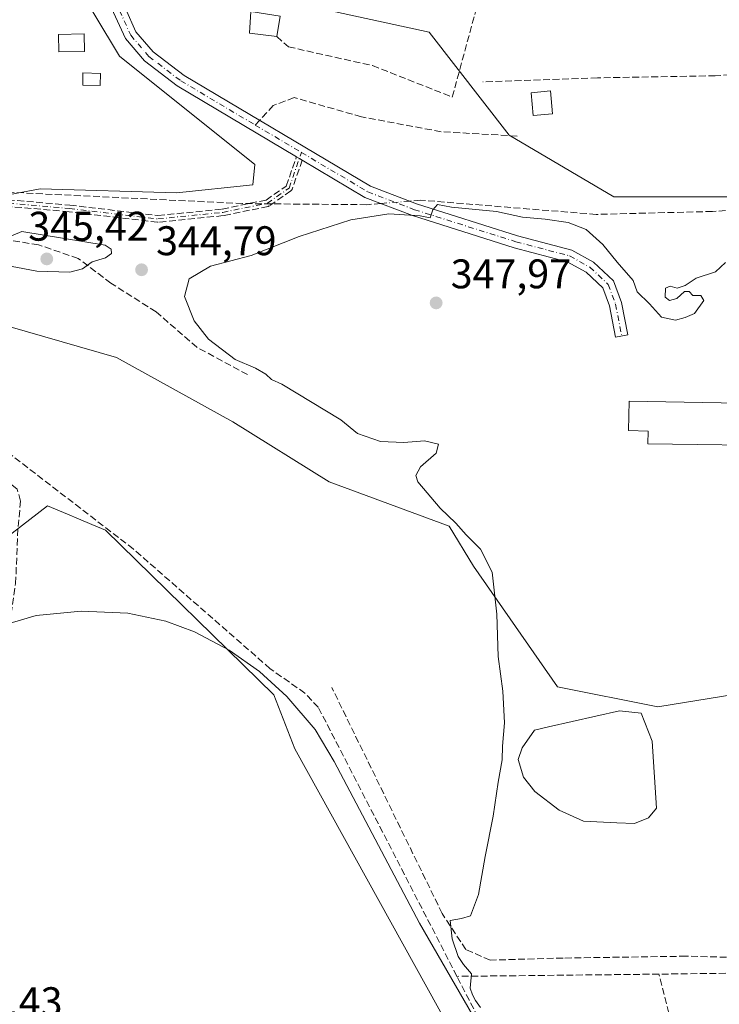
# Model space of a CAD drawing. Units: metres. Extents: x 614994 to 618478, y 4685415 to 4687795.
# Drawn here: x 617810 to 617980, y 4686375 to 4686613 of the extents above; entities that cross this region are included whole.
import ezdxf

# ---------------------------------------------------------------- set-up
doc = ezdxf.new("R2010")
doc.units = ezdxf.units.M
doc.header["$MEASUREMENT"] = 0
doc.linetypes.add('DGN Style 3', pattern=[2.307223458686699, 1.648016756204785, -0.6592067024819142])
doc.linetypes.add('DGN Style 4', pattern=[2.6384748266838614, 1.318413404963828, -0.6592067024819142, 0.001648016756204785, -0.6592067024819142])
for name, color, linetype, lineweight in [('Arbolado forestal CxS', 92, 'Continuous', 0), ('Camino Cxs', 7, 'Continuous', 0), ('Camino eje', 30, 'DGN Style 4', 13), ('Corriente artificial lineal', 4, 'DGN Style 3', 13), ('Corriente artificial lineal oculto', 135, 'DGN Style 4', 13), ('Cultivos herbáceos CxS', 92, 'Continuous', 0), ('Curva de nivel normal', 30, 'Continuous', 0), ('Edificación Cxs', 1, 'Continuous', 13), ('Edificación ligera', 1, 'Continuous', 0), ('Edificación ligera Cxs', 1, 'Continuous', 0), ('Estanque Cxs', 5, 'Continuous', 0), ('Muro lineal', 1, 'DGN Style 3', 13), ('Prado CxS', 92, 'Continuous', 0), ('Punto de cota en terreno', 7, 'Continuous', 0), ('Rótulo de punto de cota en terreno', 7, 'Continuous', 0), ('Senda', 7, 'DGN Style 3', 0), ('Senda no paivmentada conexión', 7, 'DGN Style 3', 0)]:
    doc.layers.add(name, color=color, linetype=linetype, lineweight=lineweight)
doc.styles.add('Style-Arial', font='txt')

# ---------------------------------------------------------------- blocks, each defined once
blk = doc.blocks.new('*U16')
at = {"layer": 'Cultivos herbáceos CxS', "color": 92, "linetype": 'Continuous', "lineweight": 0}
for points in [[(618025.2607000005, 4686570.004899999, 343.7464999999939), (617954.3430000005, 4686570.006100001, 343.3243999999977), (617928.9789000005, 4686584.9955, 343.2455000000046), (617909.6566000005, 4686609.858100001, 342.6465999999928), (617869.8246999999, 4686618.605900001, 342.561600000001)], [(617822.9100000003, 4686623.615300001, 341.7237000000023), (617834.6299000002, 4686604.094500001, 342.2498000000051), (617867.4094000002, 4686577.895500001, 342.9609000000055), (617866.9101, 4686572.9233, 342.8491999999969), (617848.4529999997, 4686570.979900001, 342.8812999999937), (617815.4210999999, 4686571.950099999, 342.8414000000048), (617794.8183000004, 4686568.089500001, 343.2958000000072), (617775.5089999996, 4686564.470699999, 343.5736999999936), (617773.7351000002, 4686555.548900001, 343.6879999999946), (617785.9588000001, 4686544.929500001, 343.5081999999966), (617833.8788000002, 4686531.126300001, 343.7112000000052), (617862.0516999997, 4686515.573100001, 343.8619999999937), (617885.3673, 4686500.993100001, 343.7146000000066), (617914.5119000003, 4686490.300100001, 344.9805000000051), (617920.3406999996, 4686480.580900001, 344.8157000000065), (617940.7412999999, 4686451.4209, 346.5966999999946), (617965.0291999998, 4686446.5613, 345.877999999997), (618008.3394999999, 4686453.540899999, 346.1339000000008)], [(617946.8189000003, 4686310.4867, 347.5016999999934), (617877.1161000002, 4686436.3617, 345.8199000000022), (617872.0157000005, 4686449.4847, 345.0053000000044), (617831.2144999999, 4686489.337900001, 343.8494999999967), (617827.8975000001, 4686490.7225, 343.8852000000043), (617824.7041999997, 4686492.0557, 343.7237000000023), (617822.0268999999, 4686493.173699999, 343.645399999994), (617817.1788999997, 4686495.197899999, 343.6735000000044), (617798.1845000006, 4686480.590299999, 343.4238999999943)]]:
    blk.add_polyline3d(points, dxfattribs=at)
blk = doc.blocks.new('5PATER')
at = {"layer": 'Prado CxS', "linetype": 'Continuous', "lineweight": 0}
h = blk.add_hatch(color=51, dxfattribs=at)
edge = h.paths.add_edge_path()
edge.add_ellipse((0, 0), major_axis=(-0.1095731443231308, -0.1110710700762829), ratio=0.9994222409660322, start_angle=0, end_angle=360)

msp = doc.modelspace()

# ---------------------------------------------------------------- linework, layer by layer
at = {"layer": 'Arbolado forestal CxS', "color": 92, "linetype": 'Continuous', "lineweight": 0}
for points in [[(618008.3394999999, 4686453.540899999, 346.1339000000008), (617965.0291999998, 4686446.5613, 345.877999999997), (617940.7412999999, 4686451.4209, 346.5966999999946), (617920.3406999996, 4686480.580900001, 344.8157000000065), (617914.5119000003, 4686490.300100001, 344.9805000000051), (617885.3673, 4686500.993100001, 343.7146000000066), (617862.0516999997, 4686515.573100001, 343.8619999999937), (617833.8788000002, 4686531.126300001, 343.7112000000052), (617785.9588000001, 4686544.929500001, 343.5081999999966), (617773.7351000002, 4686555.548900001, 343.6879999999946), (617775.5089999996, 4686564.470699999, 343.5736999999936), (617794.8183000004, 4686568.089500001, 343.2958000000072), (617815.4210999999, 4686571.950099999, 342.8414000000048), (617848.4529999997, 4686570.979900001, 342.8812999999937), (617866.9101, 4686572.9233, 342.8491999999969), (617867.4094000002, 4686577.895500001, 342.9609000000055), (617834.6299000002, 4686604.094500001, 342.2498000000051), (617822.9100000003, 4686623.615300001, 341.7237000000023)], [(617822.9100000003, 4686623.615300001, 341.7237000000023), (617834.6299000002, 4686604.094500001, 342.2498000000051), (617867.4094000002, 4686577.895500001, 342.9609000000055), (617866.9101, 4686572.9233, 342.8491999999969), (617848.4529999997, 4686570.979900001, 342.8812999999937), (617815.4210999999, 4686571.950099999, 342.8414000000048), (617794.8183000004, 4686568.089500001, 343.2958000000072), (617775.5089999996, 4686564.470699999, 343.5736999999936), (617773.7351000002, 4686555.548900001, 343.6879999999946), (617785.9588000001, 4686544.929500001, 343.5081999999966), (617833.8788000002, 4686531.126300001, 343.7112000000052), (617862.0516999997, 4686515.573100001, 343.8619999999937), (617885.3673, 4686500.993100001, 343.7146000000066), (617914.5119000003, 4686490.300100001, 344.9805000000051), (617920.3406999996, 4686480.580900001, 344.8157000000065), (617940.7412999999, 4686451.4209, 346.5966999999946), (617965.0291999998, 4686446.5613, 345.877999999997), (618008.3394999999, 4686453.540899999, 346.1339000000008)], [(617869.8246999999, 4686618.605900001, 342.561600000001), (617909.6566000005, 4686609.858100001, 342.6465999999928), (617928.9789000005, 4686584.9955, 343.2455000000046), (617954.3430000005, 4686570.006100001, 343.3243999999977), (618025.2607000005, 4686570.004899999, 343.7464999999939)], [(618025.2607000005, 4686570.004899999, 343.7464999999939), (617954.3430000005, 4686570.006100001, 343.3243999999977), (617928.9789000005, 4686584.9955, 343.2455000000046), (617909.6566000005, 4686609.858100001, 342.6465999999928), (617869.8246999999, 4686618.605900001, 342.561600000001)], [(617798.1845000006, 4686480.590299999, 343.4238999999943), (617817.1788999997, 4686495.197899999, 343.6735000000044), (617822.0268999999, 4686493.173699999, 343.645399999994), (617824.7041999997, 4686492.0557, 343.7237000000023), (617827.8975000001, 4686490.7225, 343.8852000000043), (617831.2144999999, 4686489.337900001, 343.8494999999967), (617872.0157000005, 4686449.4847, 345.0053000000044), (617877.1161000002, 4686436.3617, 345.8199000000022), (617946.8189000003, 4686310.4867, 347.5016999999934)], [(617798.1845000006, 4686480.590299999, 343.4238999999943), (617817.1788999997, 4686495.197899999, 343.6735000000044), (617822.0268999999, 4686493.173699999, 343.645399999994), (617824.7041999997, 4686492.0557, 343.7237000000023), (617827.8975000001, 4686490.7225, 343.8852000000043), (617831.2144999999, 4686489.337900001, 343.8494999999967), (617872.0157000005, 4686449.4847, 345.0053000000044), (617877.1161000002, 4686436.3617, 345.8199000000022), (617946.8189000003, 4686310.4867, 347.5016999999934)]]:
    msp.add_polyline3d(points, dxfattribs=at)
at = {"layer": 'Camino Cxs', "color": 7, "linetype": 'Continuous', "lineweight": 0, "extrusion": (-0.5105296128812323, -0.8598583559372858, 0.001766945434132401), "elevation": -4345238.896415951, "flags": 128}
msp.add_lwpolyline([(-1861351.891582001, 8023.035052589952), (-1861352.707428308, 8022.828152266966), (-1861353.507085163, 8022.598351908235)], dxfattribs=at)
at = {"layer": 'Camino Cxs', "color": 7, "linetype": 'Continuous', "lineweight": 0}
for points in [[(617877.5038000002, 4686579.7314, 344.7857999999979), (617848.5900999998, 4686596.880100001, 343.4921999999933), (617840.6901000004, 4686602.940099999, 342.616599999994), (617836.0401, 4686608.3301, 342.7554999999993), (617833.1901000004, 4686614.690099999, 343.1244000000006), (617830.7701000003, 4686624.9801, 342.9556000000011), (617829.1901000004, 4686638.790100001, 342.414499999999), (617829.4001000002, 4686647.360099999, 341.8527000000031)], [(617832.4001000002, 4686647.069700001, 341.8824000000022), (617832.1901000004, 4686638.920100001, 342.1208999999944), (617833.7301000003, 4686625.4901, 342.4127000000008), (617836.0401, 4686615.6501, 343.063599999994), (617838.6001000004, 4686609.960100001, 342.7534000000014), (617842.7600999996, 4686605.130100001, 342.8842000000004), (617850.2801000001, 4686599.370100001, 344.2024999999995), (617895.3901000004, 4686572.610099999, 351.2197000000015), (617906.5500999996, 4686568.340100001, 349.911500000002), (617931.0601000005, 4686560.590100001, 346.6098999999958), (617944.2200999996, 4686557.130100001, 346.1270999999979), (617949.4801000003, 4686554.200099999, 345.5540000000037), (617954.2901, 4686549.670100001, 345.3138000000035), (617956.2401000002, 4686544.420100001, 345.5136000000057), (617957.7401000002, 4686536.640100001, 345.4998000000051), (617954.8000999996, 4686536.0701, 346.1563000000024), (617953.3501000004, 4686543.610099999, 346.2007000000012), (617951.7301000003, 4686547.970100001, 345.9006999999983), (617947.7001, 4686551.7601, 346.1999000000069), (617943.0900999998, 4686554.3301, 346.3258999999962), (617930.2200999996, 4686557.710100001, 346.3622999999934), (617905.5701000001, 4686565.5001, 349.3515999999945), (617894.0800999999, 4686569.9001, 350.0305999999982), (617878.8932999996, 4686578.907299999, 345.2225000000035)], [(617836.0401, 4686615.6501, 343.063599999994), (617838.6001000004, 4686609.960100001, 342.7534000000014), (617842.7600999996, 4686605.130100001, 342.8842000000004), (617850.2801000001, 4686599.370100001, 344.2024999999995), (617895.3901000004, 4686572.610099999, 351.2197000000015), (617906.5500999996, 4686568.340100001, 349.911500000002), (617931.0601000005, 4686560.590100001, 346.6098999999958), (617944.2200999996, 4686557.130100001, 346.1270999999979), (617949.4801000003, 4686554.200099999, 345.5540000000037), (617954.2901, 4686549.670100001, 345.3138000000035), (617956.2401000002, 4686544.420100001, 345.5136000000057), (617957.7401000002, 4686536.640100001, 345.4998000000051), (617954.8000999996, 4686536.0701, 346.1563000000024), (617953.3501000004, 4686543.610099999, 346.2007000000012), (617951.7301000003, 4686547.970100001, 345.9006999999983), (617947.7001, 4686551.7601, 346.1999000000069), (617943.0900999998, 4686554.3301, 346.3258999999962), (617930.2200999996, 4686557.710100001, 346.3622999999934), (617905.5701000001, 4686565.5001, 349.3515999999945), (617894.0800999999, 4686569.9001, 350.0305999999982), (617878.8932999996, 4686578.907400001, 345.2225000000035), (617878.1915999996, 4686579.3236, 345.0157000000036), (617877.5038000002, 4686579.7315, 344.7859000000026), (617848.5900999998, 4686596.880100001, 343.4921999999933), (617840.6901000004, 4686602.940099999, 342.616599999994), (617836.0401, 4686608.3301, 342.7554999999993), (617833.1901000004, 4686614.690099999, 343.1244000000006)]]:
    msp.add_polyline3d(points, dxfattribs=at)
at = {"layer": 'Camino eje', "color": 30, "linetype": 'DGN Style 4', "lineweight": 13, "extrusion": (0.1123965120484922, -0.0666688520394261, 0.9914243734380744), "elevation": -242658.3961073805, "flags": 128}
msp.add_lwpolyline([(4346044.713343364, 1843603.580172375), (4346044.713343364, 1843590.451327656)], dxfattribs=at)
at = {"layer": 'Camino eje', "color": 30, "linetype": 'DGN Style 4', "lineweight": 13}
for points in [[(617830.9565000003, 4686649.463099999, 342.1714000000065), (617830.6901000004, 4686638.8551, 342.2658999999985), (617832.2500999998, 4686625.235099999, 342.4717999999993), (617834.6151000002, 4686615.170100001, 343.0849000000017), (617837.3201000001, 4686609.145099999, 342.6630000000005), (617841.7251000004, 4686604.0351, 342.7393000000012), (617849.4351000005, 4686598.1251, 343.9570999999996), (617867.5018999996, 4686587.408500001, 347.8371999999945)], [(617760.9014999997, 4686570.5537, 343.4897999999957), (617791.3815000001, 4686569.9187, 344.6272000000026), (617822.4967, 4686567.220100001, 349.5415999999968), (617843.9278999995, 4686564.6801, 350.3846999999951), (617859.6442999998, 4686566.2675, 349.2339000000065), (617870.4392999997, 4686568.4901, 349.3356000000058), (617875.6781000001, 4686572.1413, 345.3913999999932), (617878.6969, 4686580.768100001, 346.1214999999939)], [(617878.6969, 4686580.768100001, 346.1214999999939), (617894.7351000002, 4686571.255100001, 350.4964000000036), (617906.0601000005, 4686566.920100001, 349.5397999999986), (617930.6401000004, 4686559.1501, 346.5544999999984), (617943.6551000001, 4686555.7301, 346.2406999999948), (617948.5900999998, 4686552.9801, 345.7354999999953), (617953.0100999996, 4686548.8201, 345.4459000000061), (617954.7950999998, 4686544.015100001, 345.8369999999995), (617956.2701000003, 4686536.3551, 345.8221999999951)]]:
    msp.add_polyline3d(points, dxfattribs=at)
at = {"layer": 'Corriente artificial lineal', "color": 4, "linetype": 'DGN Style 3', "lineweight": 13, "extrusion": (-0.01646293986287505, -0.0001782868433769017, 0.9998644607269892), "elevation": -10663.0705958211, "flags": 128}
msp.add_lwpolyline([(-4679415.128211054, 668592.7356361293), (-4679415.128211053, 668543.7861317932)], dxfattribs=at)
at = {"layer": 'Corriente artificial lineal', "color": 4, "linetype": 'DGN Style 3', "lineweight": 13, "extrusion": (-0.006420562181089448, 0.01245759906229602, 0.9999017874805916), "elevation": 54758.87117240011, "flags": 128}
msp.add_lwpolyline([(617942.674747675, 4685991.30379901), (617905.8382716825, 4686062.76934466)], dxfattribs=at)
at = {"layer": 'Corriente artificial lineal', "color": 4, "linetype": 'DGN Style 3', "lineweight": 13}
for points in [[(618029.4617999997, 4686604.051700001, 343.155899999998), (618007.9500000002, 4686601.050000001, 342.7547999999952), (617978.9400000004, 4686599.34, 342.7381000000024), (617950.4100000003, 4686598.84, 342.8092000000034), (617922.6399999997, 4686597.859999999, 342.6996999999974)], [(618092.3700000001, 4686579.15, 345.4003999999986), (618079.4500000002, 4686574.9, 345.0967999999993), (618068.4400000004, 4686572.789999999, 344.4839999999967), (618043.6100000005, 4686570.560000001, 344.1984999999986), (617978.2400000002, 4686566.49, 343.6508999999933), (617950.1100000005, 4686565.77, 343.7844999999944), (617907.5700000003, 4686569.230000001, 344.7571999999927), (617904.8256000001, 4686568.9999, 344.7336000000068)], [(617897.9592000004, 4686568.4146, 344.5225999999966), (617894.5099999999, 4686568.119999999, 344.4726999999984), (617864.4100000003, 4686568.4, 343.380799999999), (617761.6299999999, 4686573.369999999, 342.6883999999991), (617753.0700000003, 4686573.369999999, 342.6665000000066)], [(617916.3601000002, 4686381.300100001, 345.2161999999953), (617882.7801000001, 4686446.440099999, 344.4712), (617879.5301000001, 4686449.860099999, 344.2845999999991), (617871.1101000002, 4686455.790100001, 344.2813000000024), (617838.0100999996, 4686484.7301, 343.7599999999948), (617741.2401000002, 4686559.1801, 342.6564000000071), (617733.9200999998, 4686565.550100001, 342.5531999999948), (617732.2600999996, 4686568.1801, 342.374100000001), (617731.6977000004, 4686569.072100001, 342.3411999999953)], [(617923.3684, 4686250.526900001, 348.4483000000037), (617922.9100000003, 4686252.09, 348.4355999999971), (617921.79, 4686254.880000001, 348.3926999999967), (617899.6200000001, 4686320.480000001, 348.053899999999), (617860.2599999999, 4686346.480000001, 347.8709999999992), (617838.2199999997, 4686360.609999999, 347.6649999999936), (617802.3099999996, 4686372.720000001, 346.882700000002), (617799.5499999998, 4686376.359999999, 346.8506999999955), (617799.0599999996, 4686385.42, 346.6714000000065), (617803.6200000001, 4686424.609999999, 346.2666999999929), (617806.5999999996, 4686457.65, 345.4557000000059), (617809.4500000002, 4686476.4, 344.0054999999993), (617810.04, 4686490.199999999, 343.5411000000022), (617810.6699999999, 4686496.380000001, 343.7191000000021), (617809.79, 4686499.26, 343.6710000000021), (617725.7100000001, 4686566.17, 342.6137000000017)], [(618286.9600000001, 4686336.550000001, 354.3411000000052), (618247.3099999996, 4686351.369999999, 354.320200000002), (618242.3700000001, 4686353.880000001, 354.0883000000031), (618233.1900000004, 4686367.449999999, 354.1043999999966), (618220.4900000002, 4686383.730000001, 353.5025000000023), (618214.4199999999, 4686388.640000001, 353.1150000000052), (618165.0700000003, 4686387.029999999, 350.9486000000034), (618131.2400000002, 4686386.930000001, 349.085500000001), (618116.7199999997, 4686387.289999999, 348.8454000000056), (618071.1900000004, 4686386.060000001, 347.8176999999997), (618022.5700000003, 4686385.380000001, 346.7676999999967), (617997.7999999998, 4686385.52, 346.2765999999974), (617971.8499999996, 4686386.180000001, 346.1573000000063), (617942.0599999996, 4686385.730000001, 345.7644), (617924.4199999999, 4686385.230000001, 345.7948999999935), (617918.5300000003, 4686387.76, 345.4360000000015), (617912.7999999998, 4686396.480000001, 345.0323000000063), (617886.0599999996, 4686451.230000001, 344.5320999999968)], [(618183.6501000002, 4686379.790100001, 351.1043000000063), (618175.1201, 4686381.9101, 350.7497000000003), (618146.5701000001, 4686383.110099999, 349.472299999994), (618086.2701000003, 4686381.550100001, 348.0717000000004), (618056.2901, 4686381.600099999, 347.2406000000047), (618018.3901000004, 4686382.520099999, 346.6411999999983), (617965.3000999996, 4686381.8301, 346.022100000002)], [(617972.3816000001, 4686262.6326, 346.5461000000068), (617972.8701, 4686264.2601, 346.5050999999949), (617980.9401000004, 4686291.920100001, 346.3874000000069), (617981.3300999999, 4686300.5701, 346.4376000000047), (617975.5100999996, 4686341.0701, 346.4284000000043), (617965.3000999996, 4686381.8301, 346.022100000002)]]:
    msp.add_polyline3d(points, dxfattribs=at)
at = {"layer": 'Corriente artificial lineal oculto', "color": 135, "linetype": 'DGN Style 4', "lineweight": 13, "extrusion": (-0.03049338802320098, -0.002599292207084236, 0.9995315887789084), "elevation": -30679.20176491829, "flags": 128}
msp.add_lwpolyline([(-4617154.172779683, 1013252.986438696), (-4617154.172779683, 1013246.091908542)], dxfattribs=at)
at = {"layer": 'Cultivos herbáceos CxS', "color": 92, "linetype": 'Continuous', "lineweight": 0}
for points in [[(617822.9100000003, 4686623.615300001, 341.7237000000023), (617834.6299000002, 4686604.094500001, 342.2498000000051), (617867.4094000002, 4686577.895500001, 342.9609000000055), (617866.9101, 4686572.9233, 342.8491999999969), (617848.4529999997, 4686570.979900001, 342.8812999999937), (617815.4210999999, 4686571.950099999, 342.8414000000048), (617794.8183000004, 4686568.089500001, 343.2958000000072), (617775.5089999996, 4686564.470699999, 343.5736999999936), (617773.7351000002, 4686555.548900001, 343.6879999999946), (617785.9588000001, 4686544.929500001, 343.5081999999966), (617833.8788000002, 4686531.126300001, 343.7112000000052), (617862.0516999997, 4686515.573100001, 343.8619999999937), (617885.3673, 4686500.993100001, 343.7146000000066), (617914.5119000003, 4686490.300100001, 344.9805000000051), (617920.3406999996, 4686480.580900001, 344.8157000000065), (617940.7412999999, 4686451.4209, 346.5966999999946), (617965.0291999998, 4686446.5613, 345.877999999997), (618008.3394999999, 4686453.540899999, 346.1339000000008)], [(618025.2607000005, 4686570.004899999, 343.7464999999939), (617954.3430000005, 4686570.006100001, 343.3243999999977), (617928.9789000005, 4686584.9955, 343.2455000000046), (617909.6566000005, 4686609.858100001, 342.6465999999928), (617869.8246999999, 4686618.605900001, 342.561600000001)], [(617798.1845000006, 4686480.590299999, 343.4238999999943), (617817.1788999997, 4686495.197899999, 343.6735000000044), (617822.0268999999, 4686493.173699999, 343.645399999994), (617824.7041999997, 4686492.0557, 343.7237000000023), (617827.8975000001, 4686490.7225, 343.8852000000043), (617831.2144999999, 4686489.337900001, 343.8494999999967), (617872.0157000005, 4686449.4847, 345.0053000000044), (617877.1161000002, 4686436.3617, 345.8199000000022), (617946.8189000003, 4686310.4867, 347.5016999999934)]]:
    msp.add_polyline3d(points, dxfattribs=at)
at = {"layer": 'Curva de nivel normal', "color": 30, "linetype": 'Continuous', "lineweight": 0, "elevation": 345, "flags": 128}
for points in [[(617981.3899999997, 4686554.120100001), (617979.0300000003, 4686551.9001), (617974.3300000001, 4686550.300100001), (617971.6600000003, 4686548.5601), (617969.7199999997, 4686547.9001), (617968.04, 4686548.4301), (617966.8600000005, 4686547.880100001), (617966.8200000003, 4686545.7301), (617967.8300000001, 4686544.9001), (617969.6600000003, 4686545.450099999), (617971.5, 4686547.110099999), (617972.5800000001, 4686547.130100001), (617973.5, 4686546.170100001), (617975.4600000001, 4686546.130100001), (617976.1900000004, 4686544.960100001), (617973.8799999999, 4686541.7501), (617971.6600000003, 4686540.840100001), (617969.3099999996, 4686540.1801), (617965.9299999997, 4686540.870100001), (617962.9800000006, 4686544.1501), (617960.0599999996, 4686547.040100001), (617959.0800000001, 4686549.7501), (617955.2000000002, 4686554.2401), (617951.7400000002, 4686558.450099999), (617947.7000000002, 4686562.130100001), (617943.3300000001, 4686563.800100001), (617937.7300000006, 4686564.610099999), (617932.2800000003, 4686565.0701), (617925.9199999999, 4686566.440099999), (617915.0700000003, 4686567.5001), (617911.6399999997, 4686568.140100001), (617910.54, 4686566.860099999), (617909.8499999996, 4686564.970100001), (617907.4500000002, 4686565.4001), (617899.8399999999, 4686565.950099999), (617890.6600000003, 4686564.460100001), (617878.1299999999, 4686560.440099999), (617866.5499999998, 4686555.790100001), (617856.6799999997, 4686553.210100001), (617851.5099999999, 4686550.1801), (617850.4000000004, 4686545.860099999), (617852.7100000001, 4686540.040100001), (617856.2000000002, 4686535.540100001), (617862.6600000003, 4686530.670100001), (617867.54, 4686528.540100001), (617870.0800000001, 4686527.0801), (617871.4199999999, 4686525.790100001), (617873.9000000004, 4686524.6601), (617888.25, 4686516.0001), (617892.2400000002, 4686512.690099999), (617897.8399999999, 4686510.780099999), (617903.5199999996, 4686510.520099999), (617908.4800000006, 4686510.9801), (617911.8799999999, 4686510.1601), (617911.3200000003, 4686508.0001), (617907.54, 4686504.620100001), (617906.3799999999, 4686502.520099999), (617906.9100000003, 4686501.030099999), (617912.29, 4686494.630100001), (617916.1100000005, 4686491.020099999), (617918.5800000001, 4686488.220100001), (617922.0999999996, 4686484.7501), (617924.9100000003, 4686479.190099999), (617926, 4686469.020099999), (617926.3099999996, 4686458.7601), (617927.4699999997, 4686450.350099999), (617927.8600000005, 4686442.670100001), (617927.4000000004, 4686437.0001), (617927.3300000001, 4686433.7501), (617926.3099999996, 4686428.350099999), (617925.1500000004, 4686420.0801), (617923.1900000004, 4686410.3301), (617921.5499999998, 4686401.130100001), (617919.6600000003, 4686395.940099999), (617917.4699999997, 4686395.290100001), (617914.75, 4686394.8201), (617915.2199999997, 4686390.4101), (617916.6200000001, 4686386.090100001), (617917.9400000004, 4686384.130100001), (617919.8600000005, 4686381.9001), (617919.5800000001, 4686378.4301), (617920.1200000001, 4686376.800100001), (617920.8499999996, 4686375.440099999), (617922.0800000001, 4686373.7401)], [(617810.9400000004, 4686561.610099999), (617801.0999999996, 4686557.5101), (617801.4900000002, 4686555.7401), (617805.1299999999, 4686553.800100001), (617814.5999999996, 4686552.0701), (617822.5599999996, 4686551.7601), (617825.6600000003, 4686552.590100001), (617827.9900000002, 4686554.300100001), (617831.2000000002, 4686555.280099999), (617832.6699999999, 4686556.3201), (617832.5700000003, 4686557.360099999), (617831.1699999999, 4686558.3201), (617810.9400000004, 4686561.610099999)], [(617921.4100000003, 4686369.7401), (617907.2999999998, 4686394.1801), (617886.6200000001, 4686433.280099999), (617881.9900000002, 4686441.030099999), (617875.1299999999, 4686449.040100001), (617868.4900000002, 4686455.110099999), (617861.1799999997, 4686460.3101), (617852.8200000003, 4686464.710100001), (617845.7999999998, 4686467.270099999), (617836.6500000004, 4686469.200099999), (617825.3399999999, 4686469.7401), (617814.4000000004, 4686468.6601), (617802.8700000001, 4686465.2501), (617788.2699999996, 4686459.0101), (617771.0056999996, 4686449.025699999)]]:
    msp.add_lwpolyline(points, dxfattribs=at)
at = {"layer": 'Edificación Cxs', "color": 1, "linetype": 'Continuous', "lineweight": 13, "elevation": 346.6984999999985, "flags": 128}
msp.add_lwpolyline([(617998.1201, 4686519.800100001), (617998.5701000001, 4686509.780099999), (617962.6201, 4686510.210100001), (617962.6901000004, 4686513.300100001), (617957.9401000004, 4686513.420100001), (617958.1201, 4686520.5701)], close=True, dxfattribs=at)
at = {"layer": 'Edificación Cxs', "color": 1, "linetype": 'Continuous', "lineweight": 13}
msp.add_polyline3d([(617998.1201, 4686519.800100001, 345.8659000000043), (617998.5701000001, 4686509.780099999, 346.0204999999987), (617962.6201, 4686510.210100001, 346.323000000004), (617962.6901000004, 4686513.300100001, 346.6984999999986), (617957.9401000004, 4686513.420100001, 346.0528000000049), (617958.1201, 4686520.5701, 345.8264000000054), (617998.1201, 4686519.800100001, 345.8659000000043)], dxfattribs=at)
at = {"layer": 'Edificación ligera', "color": 1, "linetype": 'Continuous', "lineweight": 0}
msp.add_polyline3d([(617830.0012999997, 4686599.926700001, 343.0207999999984), (617829.9277999997, 4686596.986400001, 343.0715000000055), (617825.6944000004, 4686597.0922, 343.1674000000057), (617825.7679000003, 4686600.032600001, 343.1187999999966), (617830.0012999997, 4686599.926700001, 343.0207999999984)], dxfattribs=at)
at = {"layer": 'Edificación ligera Cxs', "color": 1, "linetype": 'Continuous', "lineweight": 0, "extrusion": (-0.007925477473415727, -0.1904092544705476, 0.98167280833218), "elevation": -896932.6972385611, "flags": 128}
msp.add_lwpolyline([(422434.4362322058, 4622026.595738845), (422427.7553884245, 4622027.209673185), (422427.9175577085, 4622032.548803018)], dxfattribs=at)
at = {"layer": 'Edificación ligera Cxs', "color": 1, "linetype": 'Continuous', "lineweight": 0, "extrusion": (-0.0008398022632129964, -0.004988825351220373, 0.9999872030950065), "elevation": -23555.33056537107, "flags": 128}
msp.add_lwpolyline([(617873.6413279718, 4686554.607404795), (617872.801306769, 4686549.617342697)], dxfattribs=at)
at = {"layer": 'Edificación ligera Cxs', "color": 1, "linetype": 'Continuous', "lineweight": 0}
for points in [[(617826.1201, 4686605.2501, 343.2719999999972), (617819.9401000004, 4686605.120100001, 343.1033000000025), (617819.8501000004, 4686609.3301, 343.7335000000021), (617826.0301000001, 4686609.460100001, 343.7350000000006), (617826.1201, 4686605.2501, 343.2719999999972)], [(617939.5500999996, 4686590.1601, 345.0072999999975), (617934.8501000004, 4686589.710100001, 344.7636000000057), (617934.3300999999, 4686595.2401, 344.3084999999992), (617939.0201000003, 4686595.690099999, 344.2737999999954), (617939.5500999996, 4686590.1601, 345.0072999999975)]]:
    msp.add_polyline3d(points, dxfattribs=at)
for points in [[(617873.5701000001, 4686613.800100001, 345.3720999999932), (617872.7301000003, 4686608.8101, 345.3720999999932), (617866.0800999999, 4686609.690099999, 345.3720999999932), (617866.4600999998, 4686614.920100001, 345.3720999999932)], [(617826.1201, 4686605.2501, 343.7350000000006), (617819.9401000004, 4686605.120100001, 343.7350000000006), (617819.8501000004, 4686609.3301, 343.7350000000006), (617826.0301000001, 4686609.460100001, 343.7350000000006)], [(617830.0012999997, 4686599.926700001, 343.1674000000057), (617829.9277999997, 4686596.986400001, 343.1674000000057), (617825.6944000004, 4686597.0922, 343.1674000000057), (617825.7679000003, 4686600.032600001, 343.1674000000057)], [(617939.5500999996, 4686590.1601, 345.0072999999975), (617934.8501000004, 4686589.710100001, 345.0072999999975), (617934.3300999999, 4686595.2401, 345.0072999999975), (617939.0201000003, 4686595.690099999, 345.0072999999975)]]:
    msp.add_3dface(points, dxfattribs=at)
at = {"layer": 'Estanque Cxs', "color": 5, "linetype": 'Continuous', "lineweight": 0}
msp.add_polyline3d([(617962.7301000003, 4686419.6801, 345.7983999999997), (617959.3601000002, 4686418.340100001, 345.7850000000035), (617955.0701000001, 4686418.450099999, 345.7415000000037), (617947.0475000005, 4686418.8705, 345.7476000000024), (617941.1207999998, 4686421.5163, 345.6708000000072), (617935.2500999998, 4686426.090100001, 345.6279000000068), (617932.4801000003, 4686429.5001, 345.7119999999995), (617931.1601, 4686433.8201, 345.5424000000057), (617932.1801000005, 4686436.6501, 345.6288999999961), (617935.1501000002, 4686440.870100001, 346.0170999999973), (617938.5100999996, 4686441.7301, 346.3059000000067), (617955.7500999998, 4686445.590100001, 345.9553000000014), (617960.9801000003, 4686444.9801, 345.8613999999943), (617963.6700999998, 4686438.2401, 345.8062999999966), (617964.6901000004, 4686422.020099999, 345.8708000000042)], close=True, dxfattribs=at)
msp.add_polyline3d([(617962.7301000003, 4686419.6801, 345.7983999999997), (617959.3601000002, 4686418.340100001, 345.7850000000035), (617955.0701000001, 4686418.450099999, 345.7415000000037), (617947.0475000005, 4686418.8705, 345.7476000000024), (617941.1207999998, 4686421.5163, 345.6708000000072), (617935.2500999998, 4686426.090100001, 345.6279000000068), (617932.4801000003, 4686429.5001, 345.7119999999995), (617931.1601, 4686433.8201, 345.5424000000057), (617932.1801000005, 4686436.6501, 345.6288999999961), (617935.1501000002, 4686440.870100001, 346.0170999999973), (617938.5100999996, 4686441.7301, 346.3059000000067), (617955.7500999998, 4686445.590100001, 345.9553000000014), (617960.9801000003, 4686444.9801, 345.8613999999943), (617963.6700999998, 4686438.2401, 345.8062999999966), (617964.6901000004, 4686422.020099999, 345.8708000000042), (617962.7301000003, 4686419.6801, 345.7983999999997)], dxfattribs=at)
at = {"layer": 'Muro lineal', "color": 1, "linetype": 'DGN Style 3', "lineweight": 13}
msp.add_polyline3d([(617872.7301000003, 4686608.8101, 344.2375999999931), (617875.5301000001, 4686606.350099999, 344.295499999993), (617895.9101, 4686601.800100001, 343.7937999999995), (617915.2401000002, 4686594.170100001, 345.8070000000007), (617924.4401000004, 4686628.0001, 342.675900000002), (617861.7801000001, 4686637.190099999, 344.2281999999978), (617866.4600999998, 4686614.920100001, 345.3720999999932)], dxfattribs=at)
at = {"layer": 'Senda', "color": 7, "linetype": 'DGN Style 3', "lineweight": 0, "extrusion": (-0.5105296128812323, -0.8598583559372858, 0.001766945434132401), "elevation": -4345238.896415951, "flags": 128}
msp.add_lwpolyline([(-1861351.891582001, 8023.035052589952), (-1861352.707428308, 8022.828152266966), (-1861353.507085163, 8022.598351908235)], dxfattribs=at)
at = {"layer": 'Senda', "color": 7, "linetype": 'DGN Style 3', "lineweight": 0}
for points in [[(617930.9231000004, 4686584.735500001, 344.3638000000064), (617912.5081000002, 4686585.7939, 346.4622999999993), (617893.2462999999, 4686589.392100001, 347.4217000000062), (617876.9480999997, 4686594.048900001, 345.2069000000047), (617871.8680999996, 4686592.1439, 347.9539999999979), (617868.5422, 4686588.536699999, 348.4976000000024)], [(617791.4506999999, 4686570.715700001, 344.3056999999972), (617822.5658999998, 4686568.017100001, 349.2243000000017), (617822.5909000002, 4686568.014599999, 349.2235999999975), (617843.9348999998, 4686565.4849, 350.6252999999998), (617859.5231999997, 4686567.059400001, 349.2550999999949), (617870.1168999998, 4686569.240499999, 348.8917999999976), (617875.0085000005, 4686572.649700001, 345.085500000001), (617877.4363000002, 4686579.587900001, 344.6996000000072), (617877.4397, 4686579.597200001, 344.7048000000068), (617877.4707000004, 4686579.670700001, 344.747199999998), (617877.5038000002, 4686579.7315, 344.7859000000026), (617878.1915999996, 4686579.3236, 345.0157000000036), (617878.8932999996, 4686578.907400001, 345.2225000000035), (617876.4331999999, 4686571.8771, 345.5546000000031), (617876.4153000005, 4686571.830600001, 345.5861000000005), (617876.3806999996, 4686571.7587, 345.6352999999945), (617876.3391000004, 4686571.6907, 345.6826000000001), (617876.2910000002, 4686571.6271, 345.7275999999983), (617876.2367000004, 4686571.568600001, 345.7698999999994), (617876.1769000003, 4686571.515900001, 345.8089999999939), (617876.1355999997, 4686571.484999999, 345.8325000000041), (617870.8968000002, 4686567.833799999, 349.7289000000019), (617870.8733999999, 4686567.8181, 349.7453999999998), (617870.8043000001, 4686567.778200001, 349.7885999999999), (617870.7315999996, 4686567.7454, 349.8266000000003), (617870.6560000004, 4686567.720000001, 349.8589999999967), (617870.6007000003, 4686567.706599999, 349.8787000000011), (617859.8057000004, 4686565.483999999, 349.1977999999945), (617859.7833000004, 4686565.479699999, 349.2033999999985), (617859.7247000001, 4686565.4716, 349.218200000003), (617844.0083, 4686563.884199999, 350.1423000000068), (617843.9210000001, 4686563.880200001, 350.1447999999946), (617843.8338000001, 4686563.885700001, 350.1500999999989), (617822.4151, 4686566.4242, 349.6153999999952), (617791.3386000004, 4686569.1194, 344.9510000000009)], [(617878.8932999996, 4686578.907299999, 345.2225000000035), (617876.4331999999, 4686571.8771, 345.5546000000031), (617876.4153000005, 4686571.830600001, 345.5861000000005), (617876.3806999996, 4686571.7587, 345.6352999999945), (617876.3391000004, 4686571.6907, 345.6826000000001), (617876.2910000002, 4686571.6271, 345.7275999999983), (617876.2367000004, 4686571.568600001, 345.7698999999994), (617876.1769000003, 4686571.515900001, 345.8089999999939), (617876.1355999997, 4686571.484999999, 345.8325000000041), (617870.8968000002, 4686567.833799999, 349.7289000000019), (617870.8733999999, 4686567.8181, 349.7453999999998), (617870.8043000001, 4686567.778200001, 349.7885999999999), (617870.7315999996, 4686567.7454, 349.8266000000003), (617870.6560000004, 4686567.720000001, 349.8589999999967), (617870.6007000003, 4686567.706599999, 349.8787000000011), (617859.8057000004, 4686565.483999999, 349.1977999999945), (617859.7833000004, 4686565.479699999, 349.2033999999985), (617859.7247000001, 4686565.4716, 349.218200000003), (617844.0083, 4686563.884199999, 350.1423000000068), (617843.9210000001, 4686563.880200001, 350.1447999999946), (617843.8338000001, 4686563.885700001, 350.1500999999989), (617822.4151, 4686566.4242, 349.6153999999952), (617791.3386000004, 4686569.1194, 344.9510000000009)], [(617791.4506999999, 4686570.715700001, 344.3056999999972), (617822.5658999998, 4686568.017100001, 349.2243000000017), (617822.5909000002, 4686568.014599999, 349.2235999999975), (617843.9348999998, 4686565.4849, 350.6252999999998), (617859.5231999997, 4686567.059400001, 349.2550999999949), (617870.1168999998, 4686569.240499999, 348.8917999999976), (617875.0085000005, 4686572.649700001, 345.085500000001), (617877.4363000002, 4686579.587900001, 344.6996000000072), (617877.4397, 4686579.597200001, 344.7048000000068), (617877.4707000004, 4686579.670700001, 344.747199999998), (617877.5038000002, 4686579.7314, 344.7857999999979)], [(617865.6239, 4686526.9769, 345.3062000000064), (617853.3869000003, 4686533.591499999, 346.7832999999956), (617843.4649, 4686542.190300001, 346.832899999994), (617832.5509000003, 4686549.135700001, 345.6346000000049), (617824.6133000003, 4686555.0889, 348.8044999999984), (617815.0220999997, 4686558.3961, 348.0890999999974), (617796.8321000002, 4686561.3727, 349.2911000000022), (617782.2799000005, 4686562.695699999, 346.4628999999986), (617763.2092000004, 4686569.705499999, 343.3307000000059)]]:
    msp.add_polyline3d(points, dxfattribs=at)
at = {"layer": 'Senda no paivmentada conexión', "color": 7, "linetype": 'DGN Style 3', "lineweight": 0, "extrusion": (-0.2679601624592198, -0.2906014176093891, 0.9185576560119905), "elevation": -1527173.312324704, "flags": 128}
msp.add_lwpolyline([(-2722744.44087752, 3549687.05001054), (-2722744.44087752, 3549685.379325804)], dxfattribs=at)

# ---------------------------------------------------------------- block references
at = {"layer": 'Cultivos herbáceos CxS', "color": 92, "linetype": 'Continuous', "lineweight": 0}
msp.add_blockref('*U16', (0, 0), dxfattribs=at)
at = {"layer": 'Punto de cota en terreno', "color": 7, "linetype": 'Continuous', "lineweight": 0, "xscale": 10, "yscale": 10, "zscale": 10}
for p in [(617817, 4686555, 345.4199999999983), (617839.9600000001, 4686552.369999999, 344.7899999999936), (617911.3200000003, 4686544.350000001, 347.9700000000012)]:
    msp.add_blockref('5PATER', p, dxfattribs=at)

# ---------------------------------------------------------------- texts
at = {"layer": 'Rótulo de punto de cota en terreno', "color": 7, "linetype": 'Continuous', "lineweight": 0, "style": 'Style-Arial'}
for s, p in [('345,42', (617812.5171999997, 4686559.409700001)), ('344,79', (617843.4878000002, 4686555.897800001)), ('347,97', (617914.8477999996, 4686547.877800001)), ('346,43', (617791.6578000003, 4686371.6578))]:
    msp.add_text(s, height=7.000000000000002, dxfattribs=at).set_placement(p)

doc.saveas('drawing.dxf')
